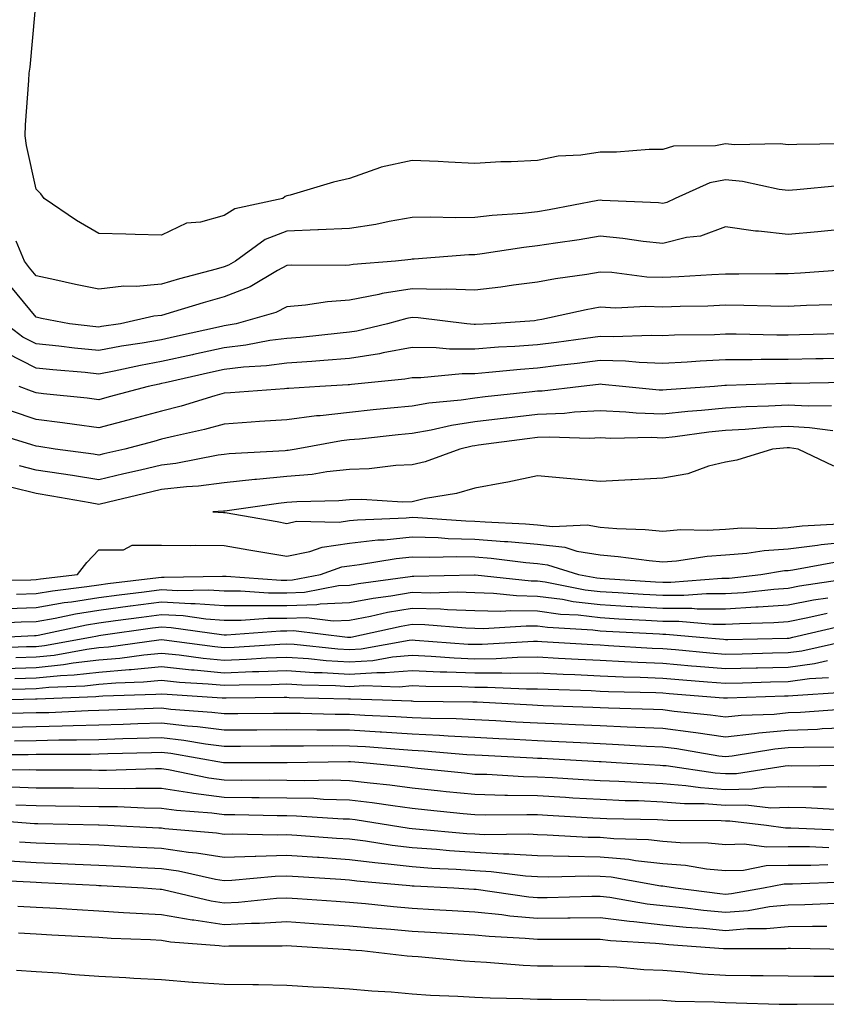
# Model space of a CAD drawing. Units: inches. Extents: x 971123 to 973763, y 7253018 to 7255658.
# Drawn here: x 972975 to 973104, y 7253833 to 7253990 of the extents above; entities that cross this region are included whole.
import ezdxf

# ---------------------------------------------------------------- set-up
doc = ezdxf.new("R2010")
doc.units = ezdxf.units.IN
doc.header["$MEASUREMENT"] = 0
doc.layers.add('Contour_97117253', color=7, linetype='Continuous', true_color=0x6d2694)

msp = doc.modelspace()

# ---------------------------------------------------------------- linework, layer by layer
at = {"layer": 'Contour_97117253'}
for points in [[(973106.78, 7253970.65, 3137), (973099.43, 7253970.54, 3137), (973098.05, 7253970.46, 3137), (973096.74, 7253970.61, 3137), (973089.48, 7253970.49, 3137), (973088.05, 7253970.62, 3137), (973086.45, 7253970.32, 3137), (973079.74, 7253970.23, 3137), (973078.05, 7253969.73, 3137), (973075.84, 7253969.71, 3137), (973070.65, 7253969.32, 3137), (973068.05, 7253969.31, 3137), (973064.95, 7253968.82, 3137), (973061.34, 7253968.63, 3137), (973058.05, 7253967.96, 3137), (973053.86, 7253967.73, 3137), (973052.21, 7253967.76, 3137), (973048.05, 7253967.49, 3137), (973043.84, 7253967.71, 3137), (973042.19, 7253967.78, 3137), (973038.05, 7253967.99, 3137), (973033.08, 7253966.89, 3137), (973032.97, 7253966.84, 3137), (973028.05, 7253965.1, 3137), (973025.47, 7253964.5, 3137), (973018.59, 7253962.46, 3137), (973018.05, 7253962.32, 3137), (973017.77, 7253962.2, 3137), (973017.42, 7253961.92, 3137), (973009.72, 7253960.25, 3137), (973008.05, 7253959.2, 3137), (973004.27, 7253958.14, 3137), (973002.02, 7253957.95, 3137), (972998.05, 7253956.03, 3137), (972993.83, 7253956.14, 3137), (972992.36, 7253956.23, 3137), (972988.05, 7253956.33, 3137), (972984.5, 7253958.37, 3137), (972979.32, 7253961.92, 3137), (972978.8, 7253962.67, 3137), (972978.05, 7253963.4, 3137), (972976.48, 7253970.35, 3137), (972976.29, 7253971.92, 3137), (972976.33, 7253973.64, 3137), (972976.88, 7253980.75, 3137), (972976.91, 7253981.92, 3137), (972977.1, 7253982.87, 3137), (972977.88, 7253991.75, 3137)], [(973106.05, 7253963.92, 3138), (973099.39, 7253963.26, 3138), (973098.05, 7253963.18, 3138), (973096.62, 7253963.35, 3138), (973090.76, 7253964.63, 3138), (973088.05, 7253964.89, 3138), (973085.56, 7253964.41, 3138), (973080, 7253961.92, 3138), (973078.69, 7253961.28, 3138), (973078.05, 7253961.12, 3138), (973077.33, 7253961.2, 3138), (973068.38, 7253961.59, 3138), (973068.05, 7253961.63, 3138), (973067.69, 7253961.56, 3138), (973059.89, 7253960.08, 3138), (973058.05, 7253959.79, 3138), (973055.66, 7253959.53, 3138), (973050.78, 7253959.19, 3138), (973048.05, 7253958.86, 3138), (973044.92, 7253958.8, 3138), (973041.04, 7253958.93, 3138), (973038.05, 7253958.86, 3138), (973034.35, 7253958.22, 3138), (973032.23, 7253957.74, 3138), (973028.05, 7253957.1, 3138), (973023.09, 7253956.88, 3138), (973023.01, 7253956.88, 3138), (973018.05, 7253956.68, 3138), (973014.59, 7253955.38, 3138), (973009.85, 7253951.92, 3138), (973008.72, 7253951.25, 3138), (973008.05, 7253950.99, 3138), (973006.76, 7253950.63, 3138), (973000.89, 7253949.08, 3138), (972998.05, 7253948.24, 3138), (972994, 7253947.87, 3138), (972992.05, 7253947.92, 3138), (972988.05, 7253947.44, 3138), (972984.33, 7253948.2, 3138), (972981.04, 7253948.93, 3138), (972978.05, 7253949.57, 3138), (972976.98, 7253950.85, 3138), (972976.2, 7253951.92, 3138), (972974.87, 7253955.1, 3138)], [(973108.05, 7253957.12, 3139), (973103.31, 7253956.66, 3139), (973102.74, 7253956.61, 3139), (973098.05, 7253956.16, 3139), (973093.29, 7253956.68, 3139), (973092.8, 7253956.67, 3139), (973088.05, 7253957.37, 3139), (973084.07, 7253955.9, 3139), (973081.8, 7253955.67, 3139), (973078.05, 7253954.73, 3139), (973074.91, 7253955.06, 3139), (973071.67, 7253955.54, 3139), (973068.05, 7253955.88, 3139), (973064.66, 7253955.31, 3139), (973060.93, 7253954.8, 3139), (973058.05, 7253954.34, 3139), (973055.86, 7253954.11, 3139), (973049.19, 7253953.06, 3139), (973048.05, 7253952.93, 3139), (973047.06, 7253952.91, 3139), (973038.34, 7253952.21, 3139), (973038.05, 7253952.2, 3139), (973037.81, 7253952.16, 3139), (973035.4, 7253951.92, 3139), (973028.6, 7253951.37, 3139), (973028.05, 7253951.27, 3139), (973027.34, 7253951.21, 3139), (973018.71, 7253951.26, 3139), (973018.05, 7253951.2, 3139), (973016.53, 7253950.4, 3139), (973012.18, 7253947.79, 3139), (973008.05, 7253946.23, 3139), (973004.69, 7253945.28, 3139), (972999.94, 7253943.81, 3139), (972998.05, 7253943.26, 3139), (972996.83, 7253943.14, 3139), (972991.5, 7253941.92, 3139), (972988.49, 7253941.48, 3139), (972988.05, 7253941.39, 3139), (972987.57, 7253941.44, 3139), (972983.34, 7253941.92, 3139), (972978.91, 7253942.78, 3139), (972978.05, 7253942.96, 3139), (972973.99, 7253947.86, 3139)], [(973106.58, 7253950.45, 3140), (973099.99, 7253949.98, 3140), (973098.05, 7253949.88, 3140), (973096.03, 7253949.9, 3140), (973090.16, 7253949.81, 3140), (973088.05, 7253949.83, 3140), (973085.86, 7253949.73, 3140), (973080.58, 7253949.39, 3140), (973078.05, 7253949.28, 3140), (973075.5, 7253949.37, 3140), (973069.88, 7253950.09, 3140), (973068.05, 7253950.17, 3140), (973065.93, 7253949.8, 3140), (973060.89, 7253949.08, 3140), (973058.05, 7253948.54, 3140), (973054.21, 7253948.08, 3140), (973052.21, 7253947.76, 3140), (973048.05, 7253947.3, 3140), (973043.58, 7253947.45, 3140), (973042.59, 7253947.38, 3140), (973038.05, 7253947.51, 3140), (973033.24, 7253946.73, 3140), (973032.72, 7253946.59, 3140), (973028.05, 7253945.69, 3140), (973024.53, 7253945.44, 3140), (973021, 7253944.87, 3140), (973018.05, 7253944.63, 3140), (973016.27, 7253943.7, 3140), (973009.96, 7253941.92, 3140), (973008.35, 7253941.62, 3140), (973008.05, 7253941.58, 3140), (973007.61, 7253941.48, 3140), (973000.14, 7253939.83, 3140), (972998.05, 7253939.36, 3140), (972994.94, 7253938.81, 3140), (972991.64, 7253938.33, 3140), (972988.05, 7253937.64, 3140), (972984.16, 7253938.03, 3140), (972981.65, 7253938.32, 3140), (972978.05, 7253938.69, 3140), (972975.9, 7253939.77, 3140), (972973.16, 7253941.92, 3140)], [(973105.01, 7253944.96, 3141), (973100.95, 7253944.82, 3141), (973098.05, 7253944.67, 3141), (973095.27, 7253944.7, 3141), (973090.97, 7253944.84, 3141), (973088.05, 7253944.87, 3141), (973085.22, 7253944.75, 3141), (973080.8, 7253944.67, 3141), (973078.05, 7253944.57, 3141), (973075.31, 7253944.66, 3141), (973070.56, 7253944.43, 3141), (973068.05, 7253944.54, 3141), (973065.82, 7253944.15, 3141), (973058.71, 7253942.58, 3141), (973058.05, 7253942.47, 3141), (973057.56, 7253942.41, 3141), (973050.66, 7253941.92, 3141), (973048.17, 7253941.8, 3141), (973048.05, 7253941.79, 3141), (973047.92, 7253941.79, 3141), (973046.75, 7253941.92, 3141), (973039, 7253942.87, 3141), (973038.05, 7253942.89, 3141), (973037.21, 7253942.76, 3141), (973034.11, 7253941.92, 3141), (973029.22, 7253940.75, 3141), (973028.05, 7253940.56, 3141), (973026.57, 7253940.44, 3141), (973020.22, 7253939.75, 3141), (973018.05, 7253939.59, 3141), (973015.35, 7253939.22, 3141), (973011.48, 7253938.49, 3141), (973008.05, 7253938.1, 3141), (973003.14, 7253937.01, 3141), (973003, 7253936.97, 3141), (972998.05, 7253935.87, 3141), (972994.7, 7253935.27, 3141), (972990.49, 7253934.36, 3141), (972988.05, 7253933.89, 3141), (972985.85, 7253934.12, 3141), (972980.7, 7253934.57, 3141), (972978.05, 7253934.84, 3141), (972973.34, 7253937.21, 3141)], [(973106.43, 7253940.3, 3142), (973099.84, 7253940.13, 3142), (973098.05, 7253940.09, 3142), (973096.22, 7253940.09, 3142), (973089.71, 7253940.26, 3142), (973088.05, 7253940.26, 3142), (973086.3, 7253940.17, 3142), (973079.89, 7253940.08, 3142), (973078.05, 7253939.99, 3142), (973076.18, 7253940.05, 3142), (973070.16, 7253939.81, 3142), (973068.05, 7253939.88, 3142), (973065.71, 7253939.58, 3142), (973061.05, 7253938.92, 3142), (973058.05, 7253938.55, 3142), (973054.42, 7253938.29, 3142), (973051.81, 7253938.16, 3142), (973048.05, 7253937.88, 3142), (973044.01, 7253937.88, 3142), (973041.87, 7253938.1, 3142), (973038.05, 7253938.11, 3142), (973033.39, 7253937.26, 3142), (973032.84, 7253937.13, 3142), (973028.05, 7253936.37, 3142), (973023.94, 7253936.03, 3142), (973022.05, 7253935.92, 3142), (973018.05, 7253935.61, 3142), (973014.79, 7253935.18, 3142), (973011.11, 7253934.98, 3142), (973008.05, 7253934.63, 3142), (973005.84, 7253934.13, 3142), (972998.63, 7253932.5, 3142), (972998.05, 7253932.37, 3142), (972997.67, 7253932.3, 3142), (972995.91, 7253931.92, 3142), (972989.72, 7253930.25, 3142), (972988.05, 7253929.8, 3142), (972986.17, 7253930.05, 3142), (972979.22, 7253930.75, 3142), (972978.05, 7253930.89, 3142), (972977.28, 7253931.15, 3142), (972975.36, 7253931.92, 3142)], [(973108.05, 7253936.44, 3143), (973103.63, 7253936.34, 3143), (973102.45, 7253936.32, 3143), (973098.05, 7253936.24, 3143), (973093.74, 7253936.23, 3143), (973092.31, 7253936.18, 3143), (973088.05, 7253936.16, 3143), (973084.01, 7253935.96, 3143), (973081.92, 7253935.79, 3143), (973078.05, 7253935.59, 3143), (973074.24, 7253935.73, 3143), (973072.08, 7253935.95, 3143), (973068.05, 7253936.07, 3143), (973064.37, 7253935.6, 3143), (973061.4, 7253935.27, 3143), (973058.05, 7253934.85, 3143), (973055.33, 7253934.64, 3143), (973050.25, 7253934.12, 3143), (973048.05, 7253933.95, 3143), (973046.02, 7253933.95, 3143), (973039.42, 7253933.29, 3143), (973038.05, 7253933.3, 3143), (973036.89, 7253933.08, 3143), (973028.36, 7253932.23, 3143), (973028.05, 7253932.18, 3143), (973027.81, 7253932.16, 3143), (973023.33, 7253931.92, 3143), (973018.36, 7253931.61, 3143), (973018.05, 7253931.57, 3143), (973017.68, 7253931.55, 3143), (973009.08, 7253930.89, 3143), (973008.05, 7253930.83, 3143), (973006.54, 7253930.41, 3143), (973001.19, 7253928.78, 3143), (972998.05, 7253927.98, 3143), (972993.26, 7253926.71, 3143), (972992.68, 7253926.55, 3143), (972988.05, 7253925.31, 3143), (972984.15, 7253925.82, 3143), (972982.24, 7253926.11, 3143), (972978.05, 7253926.63, 3143), (972974.1, 7253927.97, 3143)], [(973107.43, 7253932.54, 3144), (973098.51, 7253932.38, 3144), (973098.05, 7253932.37, 3144), (973097.6, 7253932.37, 3144), (973088.2, 7253932.07, 3144), (973088.05, 7253932.07, 3144), (973087.91, 7253932.06, 3144), (973086.27, 7253931.92, 3144), (973078.62, 7253931.35, 3144), (973078.05, 7253931.3, 3144), (973077.44, 7253931.31, 3144), (973071.6, 7253931.92, 3144), (973068.38, 7253932.25, 3144), (973068.05, 7253932.26, 3144), (973067.75, 7253932.22, 3144), (973065.02, 7253931.92, 3144), (973058.79, 7253931.18, 3144), (973058.05, 7253931.15, 3144), (973057.17, 7253931.04, 3144), (973049.69, 7253930.28, 3144), (973048.05, 7253930.07, 3144), (973045.87, 7253929.74, 3144), (973040.72, 7253929.25, 3144), (973038.05, 7253928.79, 3144), (973034.56, 7253928.43, 3144), (973031.8, 7253928.17, 3144), (973028.05, 7253927.78, 3144), (973023.38, 7253927.25, 3144), (973022.76, 7253927.21, 3144), (973018.05, 7253926.61, 3144), (973013.67, 7253926.3, 3144), (973012.34, 7253926.21, 3144), (973008.05, 7253925.91, 3144), (973004.92, 7253925.05, 3144), (973000.13, 7253924, 3144), (972998.05, 7253923.48, 3144), (972996.82, 7253923.15, 3144), (972992.19, 7253921.92, 3144), (972988.83, 7253921.14, 3144), (972988.05, 7253920.96, 3144), (972987.22, 7253921.09, 3144), (972981.07, 7253921.92, 3144), (972978.45, 7253922.32, 3144), (972978.05, 7253922.37, 3144), (972977.37, 7253922.6, 3144), (972970.77, 7253924.64, 3144)], [(973104.93, 7253928.8, 3145), (973101.22, 7253928.75, 3145), (973098.05, 7253928.92, 3145), (973094.88, 7253928.75, 3145), (973091.32, 7253928.65, 3145), (973088.05, 7253928.46, 3145), (973084.2, 7253928.07, 3145), (973082.05, 7253927.92, 3145), (973078.05, 7253927.48, 3145), (973073.78, 7253927.65, 3145), (973072.15, 7253927.82, 3145), (973068.05, 7253928, 3145), (973063.94, 7253927.81, 3145), (973062.35, 7253927.62, 3145), (973058.05, 7253927.45, 3145), (973053.1, 7253926.87, 3145), (973052.98, 7253926.85, 3145), (973048.05, 7253926.26, 3145), (973044.29, 7253925.68, 3145), (973041.07, 7253924.94, 3145), (973038.05, 7253924.41, 3145), (973035.79, 7253924.18, 3145), (973029.66, 7253923.53, 3145), (973028.05, 7253923.38, 3145), (973026.75, 7253923.22, 3145), (973019.51, 7253921.92, 3145), (973018.26, 7253921.71, 3145), (973018.05, 7253921.69, 3145), (973017.79, 7253921.66, 3145), (973008.82, 7253921.15, 3145), (973008.05, 7253921.07, 3145), (973007.07, 7253920.94, 3145), (973000.34, 7253919.63, 3145), (972998.05, 7253919.36, 3145), (972994.71, 7253918.58, 3145), (972992.01, 7253917.96, 3145), (972988.05, 7253917.03, 3145), (972983.83, 7253917.7, 3145), (972982.02, 7253917.95, 3145), (972978.05, 7253918.56, 3145), (972975.37, 7253919.24, 3145)], [(973105.14, 7253924.83, 3146), (973101.46, 7253925.33, 3146), (973098.05, 7253925.52, 3146), (973094.63, 7253925.34, 3146), (973091.18, 7253925.05, 3146), (973088.05, 7253924.88, 3146), (973085.36, 7253924.61, 3146), (973080.01, 7253923.88, 3146), (973078.05, 7253923.67, 3146), (973076.22, 7253923.75, 3146), (973069.75, 7253923.62, 3146), (973068.05, 7253923.7, 3146), (973066.35, 7253923.62, 3146), (973059.96, 7253923.83, 3146), (973058.05, 7253923.76, 3146), (973056.41, 7253923.56, 3146), (973048.65, 7253922.52, 3146), (973048.05, 7253922.44, 3146), (973047.6, 7253922.37, 3146), (973045.65, 7253921.92, 3146), (973040.09, 7253919.88, 3146), (973038.05, 7253919.39, 3146), (973035.42, 7253919.29, 3146), (973031.2, 7253918.77, 3146), (973028.05, 7253918.67, 3146), (973024.43, 7253918.3, 3146), (973022.08, 7253917.89, 3146), (973018.05, 7253917.54, 3146), (973013.2, 7253917.07, 3146), (973012.91, 7253917.06, 3146), (973008.05, 7253916.55, 3146), (973003.97, 7253916, 3146), (973002.03, 7253915.9, 3146), (972998.05, 7253915.45, 3146), (972995.19, 7253914.78, 3146), (972989.57, 7253913.44, 3146), (972988.05, 7253913.09, 3146), (972986.65, 7253913.32, 3146), (972980.55, 7253914.42, 3146), (972978.05, 7253914.81, 3146), (972974.17, 7253915.8, 3146)], [(973105.33, 7253919.2, 3147), (973099.64, 7253921.92, 3147), (973098.25, 7253922.12, 3147), (973098.05, 7253922.13, 3147), (973097.85, 7253922.12, 3147), (973095.53, 7253921.92, 3147), (973089.83, 7253920.14, 3147), (973088.05, 7253919.84, 3147), (973085.3, 7253919.17, 3147), (973082.01, 7253917.96, 3147), (973078.05, 7253917.27, 3147), (973073.16, 7253917.03, 3147), (973072.95, 7253917.02, 3147), (973068.05, 7253916.77, 3147), (973063.33, 7253917.2, 3147), (973062.72, 7253917.25, 3147), (973058.05, 7253917.66, 3147), (973053.33, 7253916.64, 3147), (973052.69, 7253916.56, 3147), (973048.05, 7253915.69, 3147), (973045.13, 7253914.84, 3147), (973040.17, 7253914.04, 3147), (973038.05, 7253913.53, 3147), (973036.5, 7253913.47, 3147), (973030.01, 7253913.88, 3147), (973028.05, 7253913.82, 3147), (973026.33, 7253913.64, 3147), (973019.65, 7253913.52, 3147), (973018.05, 7253913.38, 3147), (973016.72, 7253913.25, 3147), (973008.16, 7253912.03, 3147), (973008.05, 7253912.02, 3147), (973007.96, 7253912.01, 3147), (973006.26, 7253911.92, 3147), (973007.94, 7253911.81, 3147), (973008.05, 7253911.8, 3147), (973008.19, 7253911.78, 3147), (973016.48, 7253910.35, 3147), (973018.05, 7253910.07, 3147), (973019.57, 7253910.4, 3147), (973026.41, 7253910.28, 3147), (973028.05, 7253910.51, 3147), (973029.32, 7253910.65, 3147), (973037.08, 7253910.95, 3147), (973038.05, 7253911.05, 3147), (973038.94, 7253911.03, 3147), (973046.59, 7253910.46, 3147), (973048.05, 7253910.43, 3147), (973049.67, 7253910.3, 3147), (973056.13, 7253910, 3147), (973058.05, 7253909.82, 3147), (973060.41, 7253909.56, 3147), (973065.94, 7253909.81, 3147), (973068.05, 7253909.47, 3147), (973070.72, 7253909.25, 3147), (973075.24, 7253909.11, 3147), (973078.05, 7253908.85, 3147), (973080.9, 7253909.07, 3147), (973085.11, 7253908.98, 3147), (973088.05, 7253909.17, 3147), (973090.61, 7253909.36, 3147), (973095.39, 7253909.26, 3147), (973098.05, 7253909.43, 3147), (973100.27, 7253909.7, 3147), (973106.12, 7253909.99, 3147)], [(972969.01, 7253900.96, 3146), (972977.21, 7253901.08, 3146), (972978.05, 7253901.1, 3146), (972978.74, 7253901.23, 3146), (972984.62, 7253901.92, 3146), (972986.15, 7253903.82, 3146), (972988.05, 7253905.84, 3146), (972991.96, 7253905.83, 3146), (972993.37, 7253906.6, 3146), (972998.05, 7253906.6, 3146), (973002.67, 7253906.54, 3146), (973003.39, 7253906.58, 3146), (973008.05, 7253906.53, 3146), (973011.99, 7253905.86, 3146), (973014.54, 7253905.43, 3146), (973018.05, 7253904.83, 3146), (973021.72, 7253905.59, 3146), (973023.68, 7253906.29, 3146), (973028.05, 7253906.91, 3146), (973032.55, 7253907.42, 3146), (973033.59, 7253907.46, 3146), (973038.05, 7253907.9, 3146), (973042.18, 7253907.79, 3146), (973043.8, 7253907.67, 3146), (973048.05, 7253907.57, 3146), (973052.79, 7253907.18, 3146), (973053.29, 7253907.16, 3146), (973058.05, 7253906.74, 3146), (973062.38, 7253906.25, 3146), (973064.33, 7253905.64, 3146), (973068.05, 7253905.03, 3146), (973070.93, 7253904.8, 3146), (973075.85, 7253904.12, 3146), (973078.05, 7253903.92, 3146), (973080.21, 7253904.08, 3146), (973085.12, 7253904.85, 3146), (973088.05, 7253905.04, 3146), (973091.43, 7253905.3, 3146), (973094.22, 7253905.75, 3146), (973098.05, 7253906, 3146), (973102.71, 7253906.58, 3146), (973103.28, 7253906.69, 3146), (973108.05, 7253907.2, 3146)], [(972974.91, 7253898.78, 3145), (972978.05, 7253898.87, 3145), (972980.64, 7253899.33, 3145), (972986.11, 7253899.98, 3145), (972988.05, 7253900.28, 3145), (972989.5, 7253900.47, 3145), (972997.58, 7253901.45, 3145), (972998.05, 7253901.51, 3145), (972998.49, 7253901.48, 3145), (973007.78, 7253901.65, 3145), (973008.05, 7253901.63, 3145), (973008.34, 7253901.63, 3145), (973017.15, 7253901.02, 3145), (973018.05, 7253901.02, 3145), (973018.93, 7253901.04, 3145), (973023.4, 7253901.92, 3145), (973026.83, 7253903.14, 3145), (973028.05, 7253903.32, 3145), (973029.62, 7253903.49, 3145), (973035.48, 7253904.49, 3145), (973038.05, 7253904.73, 3145), (973040.79, 7253904.66, 3145), (973045.18, 7253904.79, 3145), (973048.05, 7253904.72, 3145), (973050.64, 7253904.51, 3145), (973056.15, 7253903.82, 3145), (973058.05, 7253903.66, 3145), (973059.61, 7253903.48, 3145), (973064.58, 7253901.92, 3145), (973067.49, 7253901.36, 3145), (973068.05, 7253901.3, 3145), (973068.71, 7253901.26, 3145), (973076.89, 7253900.76, 3145), (973078.05, 7253900.69, 3145), (973079.29, 7253900.68, 3145), (973087.45, 7253901.32, 3145), (973088.05, 7253901.31, 3145), (973088.62, 7253901.35, 3145), (973093.69, 7253901.92, 3145), (973097.43, 7253902.54, 3145), (973098.05, 7253902.57, 3145), (973098.79, 7253902.66, 3145), (973105.99, 7253903.98, 3145)], [(972973.47, 7253896.5, 3144), (972978.05, 7253896.65, 3144), (972982.54, 7253897.43, 3144), (972983.69, 7253897.56, 3144), (972988.05, 7253898.26, 3144), (972991.28, 7253898.69, 3144), (972995.3, 7253899.17, 3144), (972998.05, 7253899.52, 3144), (973000.6, 7253899.37, 3144), (973005.59, 7253899.46, 3144), (973008.05, 7253899.29, 3144), (973010.67, 7253899.3, 3144), (973015.12, 7253898.99, 3144), (973018.05, 7253899, 3144), (973020.88, 7253899.09, 3144), (973026.26, 7253900.13, 3144), (973028.05, 7253900.22, 3144), (973029.49, 7253900.48, 3144), (973037.72, 7253901.59, 3144), (973038.05, 7253901.65, 3144), (973038.33, 7253901.64, 3144), (973048, 7253901.87, 3144), (973048.1, 7253901.87, 3144), (973057.02, 7253900.89, 3144), (973058.05, 7253900.88, 3144), (973059.25, 7253900.72, 3144), (973065.62, 7253899.49, 3144), (973068.05, 7253899.21, 3144), (973070.93, 7253899.04, 3144), (973074.92, 7253898.8, 3144), (973078.05, 7253898.62, 3144), (973081.37, 7253898.6, 3144), (973085.01, 7253898.88, 3144), (973088.05, 7253898.87, 3144), (973090.91, 7253899.06, 3144), (973095.72, 7253899.59, 3144), (973098.05, 7253899.75, 3144), (973099.86, 7253900.11, 3144), (973107.34, 7253901.21, 3144)], [(972970.21, 7253894.08, 3143), (972975.63, 7253894.34, 3143), (972978.05, 7253894.41, 3143), (972981.08, 7253894.95, 3143), (972984.33, 7253895.64, 3143), (972988.05, 7253896.24, 3143), (972993.02, 7253896.89, 3143), (972993.08, 7253896.89, 3143), (972998.05, 7253897.54, 3143), (973002.7, 7253897.27, 3143), (973003.41, 7253897.28, 3143), (973008.05, 7253896.97, 3143), (973012.99, 7253896.98, 3143), (973013.1, 7253896.97, 3143), (973018.05, 7253896.97, 3143), (973022.84, 7253897.13, 3143), (973023.35, 7253897.22, 3143), (973028.05, 7253897.44, 3143), (973031.83, 7253898.14, 3143), (973034.64, 7253898.51, 3143), (973038.05, 7253899.1, 3143), (973040.96, 7253899.01, 3143), (973045.25, 7253899.12, 3143), (973048.05, 7253899.02, 3143), (973051.02, 7253898.95, 3143), (973054.68, 7253898.55, 3143), (973058.05, 7253898.48, 3143), (973062.01, 7253897.96, 3143), (973063.75, 7253897.62, 3143), (973068.05, 7253897.12, 3143), (973072.96, 7253896.83, 3143), (973073.15, 7253896.82, 3143), (973078.05, 7253896.55, 3143), (973082.65, 7253896.52, 3143), (973083.53, 7253896.44, 3143), (973088.05, 7253896.42, 3143), (973092.86, 7253896.73, 3143), (973093.23, 7253896.74, 3143), (973098.05, 7253897.09, 3143), (973102.09, 7253897.88, 3143), (973104.34, 7253898.21, 3143)], [(972972.53, 7253891.92, 3142), (972977.8, 7253892.17, 3142), (972978.05, 7253892.18, 3142), (972978.37, 7253892.24, 3142), (972986.07, 7253893.9, 3142), (972988.05, 7253894.21, 3142), (972990.69, 7253894.56, 3142), (972994.84, 7253895.13, 3142), (972998.05, 7253895.54, 3142), (973001.48, 7253895.35, 3142), (973005.14, 7253894.83, 3142), (973008.05, 7253894.63, 3142), (973010.77, 7253894.64, 3142), (973015.02, 7253894.95, 3142), (973018.05, 7253894.95, 3142), (973021.18, 7253895.05, 3142), (973025.43, 7253894.54, 3142), (973028.05, 7253894.65, 3142), (973031.41, 7253895.28, 3142), (973034.09, 7253895.88, 3142), (973038.05, 7253896.54, 3142), (973042.54, 7253896.41, 3142), (973043.66, 7253896.31, 3142), (973048.05, 7253896.18, 3142), (973052.2, 7253896.07, 3142), (973053.79, 7253896.18, 3142), (973058.05, 7253896.09, 3142), (973061.73, 7253895.6, 3142), (973064.52, 7253895.45, 3142), (973068.05, 7253895.04, 3142), (973070.99, 7253894.86, 3142), (973075.34, 7253894.63, 3142), (973078.05, 7253894.48, 3142), (973080.59, 7253894.46, 3142), (973085.99, 7253893.98, 3142), (973088.05, 7253893.97, 3142), (973090.25, 7253894.12, 3142), (973095.73, 7253894.24, 3142), (973098.05, 7253894.41, 3142), (973101.16, 7253895.03, 3142), (973104.23, 7253895.74, 3142)], [(972969.82, 7253890.15, 3141), (972976.53, 7253890.4, 3141), (972978.05, 7253890.45, 3141), (972979.39, 7253890.58, 3141), (972986.73, 7253891.92, 3141), (972987.82, 7253892.15, 3141), (972988.05, 7253892.19, 3141), (972988.36, 7253892.23, 3141), (972996.59, 7253893.38, 3141), (972998.05, 7253893.56, 3141), (972999.6, 7253893.47, 3141), (973007.63, 7253892.34, 3141), (973008.05, 7253892.31, 3141), (973008.44, 7253892.31, 3141), (973017.04, 7253892.93, 3141), (973018.05, 7253892.93, 3141), (973019.09, 7253892.96, 3141), (973027.7, 7253891.92, 3141), (973028.02, 7253891.89, 3141), (973028.05, 7253891.88, 3141), (973028.08, 7253891.89, 3141), (973028.26, 7253891.92, 3141), (973036.28, 7253893.69, 3141), (973038.05, 7253893.99, 3141), (973040.06, 7253893.93, 3141), (973046.59, 7253893.38, 3141), (973048.05, 7253893.33, 3141), (973049.43, 7253893.3, 3141), (973056.23, 7253893.74, 3141), (973058.05, 7253893.7, 3141), (973059.62, 7253893.49, 3141), (973066.89, 7253893.08, 3141), (973068.05, 7253892.95, 3141), (973069.02, 7253892.89, 3141), (973077.53, 7253892.44, 3141), (973078.05, 7253892.41, 3141), (973078.53, 7253892.4, 3141), (973083.96, 7253891.92, 3141), (973087.7, 7253891.57, 3141), (973088.05, 7253891.54, 3141), (973088.42, 7253891.55, 3141), (973097.89, 7253891.76, 3141), (973098.05, 7253891.76, 3141), (973098.19, 7253891.78, 3141), (973098.79, 7253891.92, 3141), (973106.31, 7253893.66, 3141)], [(972974.8, 7253888.67, 3140), (972978.05, 7253888.77, 3140), (972980.91, 7253889.06, 3140), (972986.15, 7253890.02, 3140), (972988.05, 7253890.24, 3140), (972989.6, 7253890.37, 3140), (972997.64, 7253891.51, 3140), (972998.05, 7253891.54, 3140), (972998.47, 7253891.5, 3140), (973006.53, 7253890.4, 3140), (973008.05, 7253890.25, 3140), (973009.66, 7253890.31, 3140), (973016.94, 7253890.81, 3140), (973018.05, 7253890.86, 3140), (973019.19, 7253890.78, 3140), (973026.17, 7253890.04, 3140), (973028.05, 7253889.92, 3140), (973029.92, 7253890.05, 3140), (973037.55, 7253891.42, 3140), (973038.05, 7253891.47, 3140), (973038.53, 7253891.44, 3140), (973046.95, 7253890.82, 3140), (973048.05, 7253890.77, 3140), (973049.19, 7253890.78, 3140), (973057.4, 7253891.27, 3140), (973058.05, 7253891.28, 3140), (973058.73, 7253891.24, 3140), (973066.86, 7253890.73, 3140), (973068.05, 7253890.67, 3140), (973069.36, 7253890.61, 3140), (973076.31, 7253890.18, 3140), (973078.05, 7253890.11, 3140), (973080.03, 7253889.94, 3140), (973085.56, 7253889.43, 3140), (973088.05, 7253889.21, 3140), (973090.69, 7253889.28, 3140), (973095.52, 7253889.39, 3140), (973098.05, 7253889.46, 3140), (973100.22, 7253889.75, 3140), (973107.53, 7253891.4, 3140)], [(972973.07, 7253886.94, 3139), (972978.05, 7253887.09, 3139), (972982.43, 7253887.54, 3139), (972983.94, 7253887.81, 3139), (972988.05, 7253888.3, 3139), (972991.4, 7253888.57, 3139), (972995.25, 7253889.12, 3139), (972998.05, 7253889.38, 3139), (973000.88, 7253889.09, 3139), (973004.69, 7253888.56, 3139), (973008.05, 7253888.25, 3139), (973011.59, 7253888.38, 3139), (973014.72, 7253888.59, 3139), (973018.05, 7253888.73, 3139), (973021.48, 7253888.49, 3139), (973024.32, 7253888.19, 3139), (973028.05, 7253887.96, 3139), (973031.76, 7253888.21, 3139), (973034.91, 7253888.78, 3139), (973038.05, 7253889.04, 3139), (973041.07, 7253888.9, 3139), (973044.76, 7253888.63, 3139), (973048.05, 7253888.48, 3139), (973051.46, 7253888.51, 3139), (973054.85, 7253888.72, 3139), (973058.05, 7253888.75, 3139), (973061.39, 7253888.58, 3139), (973064.51, 7253888.38, 3139), (973068.05, 7253888.22, 3139), (973071.92, 7253888.05, 3139), (973074.05, 7253887.92, 3139), (973078.05, 7253887.75, 3139), (973082.61, 7253887.36, 3139), (973083.41, 7253887.28, 3139), (973088.05, 7253886.89, 3139), (973092.95, 7253887.02, 3139), (973093.15, 7253887.02, 3139), (973098.05, 7253887.15, 3139), (973102.26, 7253887.71, 3139), (973104.31, 7253888.18, 3139)], [(972974.66, 7253885.31, 3138), (972978.05, 7253885.41, 3138), (972981.94, 7253885.81, 3138), (972984.09, 7253885.88, 3138), (972988.05, 7253886.35, 3138), (972992.88, 7253886.75, 3138), (972993.21, 7253886.76, 3138), (972998.05, 7253887.21, 3138), (973002.85, 7253886.72, 3138), (973003.27, 7253886.7, 3138), (973008.05, 7253886.24, 3138), (973012.54, 7253886.41, 3138), (973013.56, 7253886.41, 3138), (973018.05, 7253886.6, 3138), (973022.43, 7253886.3, 3138), (973023.7, 7253886.27, 3138), (973028.05, 7253886, 3138), (973032.42, 7253886.3, 3138), (973033.72, 7253886.25, 3138), (973038.05, 7253886.61, 3138), (973042.53, 7253886.4, 3138), (973043.58, 7253886.39, 3138), (973048.05, 7253886.21, 3138), (973052.37, 7253886.24, 3138), (973053.79, 7253886.18, 3138), (973058.05, 7253886.21, 3138), (973062.14, 7253886.01, 3138), (973064.02, 7253885.95, 3138), (973068.05, 7253885.77, 3138), (973071.73, 7253885.6, 3138), (973074.43, 7253885.54, 3138), (973078.05, 7253885.39, 3138), (973081.24, 7253885.11, 3138), (973085.17, 7253884.8, 3138), (973088.05, 7253884.56, 3138), (973090.76, 7253884.63, 3138), (973095.2, 7253884.77, 3138), (973098.05, 7253884.84, 3138), (973101.43, 7253885.3, 3138), (973104.49, 7253885.48, 3138)], [(972969.66, 7253883.53, 3137), (972976.29, 7253883.68, 3137), (972978.05, 7253883.73, 3137), (972980.06, 7253883.93, 3137), (972985.82, 7253884.15, 3137), (972988.05, 7253884.41, 3137), (972990.77, 7253884.64, 3137), (972995.18, 7253884.79, 3137), (972998.05, 7253885.05, 3137), (973000.89, 7253884.76, 3137), (973005.49, 7253884.48, 3137), (973008.05, 7253884.23, 3137), (973010.45, 7253884.32, 3137), (973015.6, 7253884.37, 3137), (973018.05, 7253884.47, 3137), (973020.44, 7253884.31, 3137), (973025.79, 7253884.18, 3137), (973028.05, 7253884.04, 3137), (973030.32, 7253884.19, 3137), (973035.97, 7253884, 3137), (973038.05, 7253884.18, 3137), (973040.21, 7253884.08, 3137), (973045.95, 7253884.02, 3137), (973048.05, 7253883.93, 3137), (973050.07, 7253883.94, 3137), (973056.3, 7253883.67, 3137), (973058.05, 7253883.68, 3137), (973059.73, 7253883.6, 3137), (973066.59, 7253883.38, 3137), (973068.05, 7253883.31, 3137), (973069.38, 7253883.25, 3137), (973076.9, 7253883.07, 3137), (973078.05, 7253883.02, 3137), (973079.07, 7253882.94, 3137), (973087.71, 7253882.26, 3137), (973088.05, 7253882.23, 3137), (973088.37, 7253882.24, 3137), (973097.44, 7253882.53, 3137), (973098.05, 7253882.54, 3137), (973098.76, 7253882.63, 3137), (973106.83, 7253883.14, 3137)], [(972972.2, 7253881.92, 3136), (972977.92, 7253882.05, 3136), (972978.05, 7253882.05, 3136), (972978.2, 7253882.07, 3136), (972987.55, 7253882.42, 3136), (972988.05, 7253882.48, 3136), (972988.66, 7253882.53, 3136), (972997.16, 7253882.81, 3136), (972998.05, 7253882.89, 3136), (972998.93, 7253882.8, 3136), (973007.71, 7253882.26, 3136), (973008.05, 7253882.22, 3136), (973008.37, 7253882.24, 3136), (973017.64, 7253882.33, 3136), (973018.05, 7253882.34, 3136), (973018.44, 7253882.31, 3136), (973027.88, 7253882.09, 3136), (973028.05, 7253882.08, 3136), (973028.22, 7253882.09, 3136), (973033.32, 7253881.92, 3136), (973037.87, 7253881.74, 3136), (973038.05, 7253881.73, 3136), (973038.25, 7253881.72, 3136), (973047.74, 7253881.61, 3136), (973048.05, 7253881.59, 3136), (973048.4, 7253881.57, 3136), (973057.23, 7253881.1, 3136), (973058.05, 7253881.06, 3136), (973058.95, 7253881.02, 3136), (973066.87, 7253880.74, 3136), (973068.05, 7253880.68, 3136), (973069.35, 7253880.62, 3136), (973076.55, 7253880.42, 3136), (973078.05, 7253880.35, 3136), (973079.87, 7253880.1, 3136), (973085.65, 7253879.52, 3136), (973088.05, 7253879.18, 3136), (973090.52, 7253879.45, 3136), (973095.78, 7253879.65, 3136), (973098.05, 7253879.88, 3136), (973100.02, 7253879.95, 3136), (973106.56, 7253880.43, 3136)], [(972970.3, 7253879.67, 3135), (972975.97, 7253879.84, 3135), (972978.05, 7253879.88, 3135), (972980.05, 7253879.92, 3135), (972986.35, 7253880.22, 3135), (972988.05, 7253880.26, 3135), (972989.66, 7253880.31, 3135), (972996.71, 7253880.58, 3135), (972998.05, 7253880.62, 3135), (972999.52, 7253880.45, 3135), (973006.1, 7253879.97, 3135), (973008.05, 7253879.71, 3135), (973010.24, 7253879.73, 3135), (973015.93, 7253879.8, 3135), (973018.05, 7253879.81, 3135), (973020.17, 7253879.8, 3135), (973025.76, 7253879.63, 3135), (973028.05, 7253879.62, 3135), (973030.5, 7253879.47, 3135), (973035.41, 7253879.28, 3135), (973038.05, 7253879.12, 3135), (973040.99, 7253878.98, 3135), (973045.05, 7253878.92, 3135), (973048.05, 7253878.77, 3135), (973051.37, 7253878.6, 3135), (973054.56, 7253878.43, 3135), (973058.05, 7253878.25, 3135), (973061.9, 7253878.07, 3135), (973064.12, 7253877.99, 3135), (973068.05, 7253877.81, 3135), (973072.35, 7253877.62, 3135), (973073.71, 7253877.58, 3135), (973078.05, 7253877.38, 3135), (973082.87, 7253876.74, 3135), (973083.29, 7253876.68, 3135), (973088.05, 7253876.01, 3135), (973092.65, 7253876.52, 3135), (973093.34, 7253876.63, 3135), (973098.05, 7253877.09, 3135), (973102.71, 7253877.26, 3135), (973103.45, 7253877.32, 3135), (973108.05, 7253877.51, 3135)], [(972973.71, 7253877.58, 3134), (972978.05, 7253877.65, 3134), (972982.22, 7253877.75, 3134), (972983.96, 7253877.83, 3134), (972988.05, 7253877.93, 3134), (972991.92, 7253878.05, 3134), (972994.28, 7253878.15, 3134), (972998.05, 7253878.27, 3134), (973002.19, 7253877.78, 3134), (973003.79, 7253877.66, 3134), (973008.05, 7253877.11, 3134), (973012.83, 7253877.14, 3134), (973013.28, 7253877.15, 3134), (973018.05, 7253877.19, 3134), (973022.82, 7253877.15, 3134), (973023.26, 7253877.13, 3134), (973028.05, 7253877.11, 3134), (973032.95, 7253876.82, 3134), (973033.17, 7253876.8, 3134), (973038.05, 7253876.51, 3134), (973042.42, 7253876.3, 3134), (973043.8, 7253876.17, 3134), (973048.05, 7253875.95, 3134), (973051.88, 7253875.75, 3134), (973054.34, 7253875.63, 3134), (973058.05, 7253875.45, 3134), (973061.42, 7253875.29, 3134), (973064.88, 7253875.09, 3134), (973068.05, 7253874.94, 3134), (973070.94, 7253874.81, 3134), (973075.43, 7253874.54, 3134), (973078.05, 7253874.41, 3134), (973080.26, 7253874.13, 3134), (973086.97, 7253873, 3134), (973088.05, 7253872.85, 3134), (973089.09, 7253872.96, 3134), (973095.89, 7253874.08, 3134), (973098.05, 7253874.29, 3134), (973100.51, 7253874.38, 3134), (973105.55, 7253874.42, 3134)], [(972974.59, 7253875.38, 3133), (972978.05, 7253875.44, 3133), (972981.64, 7253875.51, 3133), (972984.46, 7253875.51, 3133), (972988.05, 7253875.6, 3133), (972991.86, 7253875.73, 3133), (972994.17, 7253875.8, 3133), (972998.05, 7253875.92, 3133), (973001.62, 7253875.49, 3133), (973005.08, 7253874.89, 3133), (973008.05, 7253874.51, 3133), (973010.66, 7253874.53, 3133), (973015.42, 7253874.55, 3133), (973018.05, 7253874.57, 3133), (973020.68, 7253874.55, 3133), (973025.35, 7253874.62, 3133), (973028.05, 7253874.6, 3133), (973030.58, 7253874.45, 3133), (973035.95, 7253874.02, 3133), (973038.05, 7253873.89, 3133), (973039.93, 7253873.8, 3133), (973046.77, 7253873.2, 3133), (973048.05, 7253873.13, 3133), (973049.2, 7253873.07, 3133), (973057.3, 7253872.67, 3133), (973058.05, 7253872.63, 3133), (973058.73, 7253872.6, 3133), (973067.89, 7253872.08, 3133), (973068.05, 7253872.08, 3133), (973068.2, 7253872.07, 3133), (973070.57, 7253871.92, 3133), (973077.61, 7253871.48, 3133), (973078.05, 7253871.46, 3133), (973078.55, 7253871.42, 3133), (973086.39, 7253870.26, 3133), (973088.05, 7253870.14, 3133), (973089.8, 7253870.17, 3133), (973097.53, 7253871.4, 3133), (973098.05, 7253871.42, 3133), (973098.57, 7253871.4, 3133), (973107.62, 7253871.49, 3133)], [(972969.3, 7253873.17, 3132), (972976.77, 7253873.2, 3132), (972978.05, 7253873.22, 3132), (972979.38, 7253873.25, 3132), (972986.72, 7253873.25, 3132), (972988.05, 7253873.28, 3132), (972989.46, 7253873.33, 3132), (972996.45, 7253873.52, 3132), (972998.05, 7253873.57, 3132), (972999.52, 7253873.39, 3132), (973007.93, 7253871.92, 3132), (973008.03, 7253871.9, 3132), (973008.05, 7253871.9, 3132), (973008.07, 7253871.9, 3132), (973013.28, 7253871.92, 3132), (973018.03, 7253871.94, 3132), (973018.07, 7253871.94, 3132), (973027.88, 7253872.09, 3132), (973028.05, 7253872.09, 3132), (973028.21, 7253872.08, 3132), (973030.21, 7253871.92, 3132), (973037.35, 7253871.22, 3132), (973038.05, 7253871.12, 3132), (973038.94, 7253871.03, 3132), (973046.38, 7253870.25, 3132), (973048.05, 7253870.07, 3132), (973049.94, 7253870.03, 3132), (973055.83, 7253869.7, 3132), (973058.05, 7253869.65, 3132), (973060.45, 7253869.52, 3132), (973065.35, 7253869.22, 3132), (973068.05, 7253869.07, 3132), (973071.04, 7253868.93, 3132), (973074.83, 7253868.7, 3132), (973078.05, 7253868.56, 3132), (973081.71, 7253868.26, 3132), (973084.05, 7253867.92, 3132), (973088.05, 7253867.62, 3132), (973092.27, 7253867.7, 3132), (973094.13, 7253868, 3132), (973098.05, 7253868.09, 3132), (973101.96, 7253868.01, 3132), (973104.17, 7253868.04, 3132)], [(972969.22, 7253870.75, 3131), (972976.91, 7253870.78, 3131), (972978.05, 7253870.74, 3131), (972979.25, 7253870.72, 3131), (972986.85, 7253870.72, 3131), (972988.05, 7253870.71, 3131), (972989.27, 7253870.7, 3131), (972997.11, 7253870.98, 3131), (972998.05, 7253870.98, 3131), (972999.16, 7253870.81, 3131), (973005.59, 7253869.46, 3131), (973008.05, 7253869.14, 3131), (973010.85, 7253869.12, 3131), (973015.27, 7253869.14, 3131), (973018.05, 7253869.12, 3131), (973020.92, 7253869.05, 3131), (973025.26, 7253869.13, 3131), (973028.05, 7253869.06, 3131), (973031.32, 7253868.65, 3131), (973034.47, 7253868.34, 3131), (973038.05, 7253867.87, 3131), (973042.56, 7253867.41, 3131), (973043.44, 7253867.31, 3131), (973048.05, 7253866.84, 3131), (973052.85, 7253866.72, 3131), (973053.24, 7253866.73, 3131), (973058.05, 7253866.63, 3131), (973062.49, 7253866.36, 3131), (973063.67, 7253866.3, 3131), (973068.05, 7253866.05, 3131), (973072.01, 7253865.88, 3131), (973074.14, 7253865.83, 3131), (973078.05, 7253865.66, 3131), (973081.51, 7253865.38, 3131), (973084.61, 7253865.36, 3131), (973088.05, 7253865.1, 3131), (973091.3, 7253865.17, 3131), (973095.27, 7253864.7, 3131), (973098.05, 7253864.77, 3131), (973100.85, 7253864.72, 3131), (973105.48, 7253864.49, 3131)], [(972974.16, 7253868.03, 3130), (972978.05, 7253867.89, 3130), (972982.12, 7253867.85, 3130), (972983.98, 7253867.85, 3130), (972988.05, 7253867.8, 3130), (972992.19, 7253867.78, 3130), (972993.97, 7253867.84, 3130), (972998.05, 7253867.82, 3130), (973002.88, 7253867.09, 3130), (973003.16, 7253867.03, 3130), (973008.05, 7253866.38, 3130), (973012.47, 7253866.34, 3130), (973013.65, 7253866.32, 3130), (973018.05, 7253866.3, 3130), (973022.33, 7253866.2, 3130), (973023.88, 7253866.09, 3130), (973028.05, 7253865.98, 3130), (973031.66, 7253865.53, 3130), (973034.94, 7253865.03, 3130), (973038.05, 7253864.62, 3130), (973040.49, 7253864.36, 3130), (973046.17, 7253863.8, 3130), (973048.05, 7253863.61, 3130), (973049.7, 7253863.57, 3130), (973056.34, 7253863.63, 3130), (973058.05, 7253863.6, 3130), (973059.63, 7253863.5, 3130), (973066.87, 7253863.1, 3130), (973068.05, 7253863.03, 3130), (973069.11, 7253862.98, 3130), (973077.17, 7253862.8, 3130), (973078.05, 7253862.76, 3130), (973078.82, 7253862.69, 3130), (973087.33, 7253862.64, 3130), (973088.05, 7253862.59, 3130), (973088.73, 7253862.6, 3130), (973094.59, 7253861.92, 3130), (973097.62, 7253861.49, 3130), (973098.05, 7253861.5, 3130), (973098.47, 7253861.5, 3130), (973107.26, 7253861.13, 3130)], [(972974.81, 7253865.16, 3129), (972978.05, 7253865.05, 3129), (972981.14, 7253865.01, 3129), (972985.04, 7253864.93, 3129), (972988.05, 7253864.89, 3129), (972991.01, 7253864.88, 3129), (972995.3, 7253864.67, 3129), (972998.05, 7253864.65, 3129), (973000.42, 7253864.29, 3129), (973006.09, 7253863.88, 3129), (973008.05, 7253863.62, 3129), (973009.74, 7253863.61, 3129), (973016.49, 7253863.48, 3129), (973018.05, 7253863.47, 3129), (973019.56, 7253863.43, 3129), (973027.02, 7253862.95, 3129), (973028.05, 7253862.92, 3129), (973028.94, 7253862.81, 3129), (973034.59, 7253861.92, 3129), (973037.58, 7253861.45, 3129), (973038.05, 7253861.39, 3129), (973038.62, 7253861.35, 3129), (973046.74, 7253860.61, 3129), (973048.05, 7253860.52, 3129), (973049.52, 7253860.45, 3129), (973056.64, 7253860.51, 3129), (973058.05, 7253860.43, 3129), (973059.57, 7253860.4, 3129), (973066.14, 7253860.01, 3129), (973068.05, 7253859.98, 3129), (973070.2, 7253859.77, 3129), (973075.76, 7253859.63, 3129), (973078.05, 7253859.38, 3129), (973080.81, 7253859.16, 3129), (973085.25, 7253859.12, 3129), (973088.05, 7253858.85, 3129), (973091.02, 7253858.95, 3129), (973094.57, 7253858.44, 3129), (973098.05, 7253858.53, 3129), (973101.46, 7253858.51, 3129), (973104.51, 7253858.38, 3129)], [(972969.01, 7253862.88, 3128), (972977.77, 7253862.2, 3128), (972978.05, 7253862.19, 3128), (972978.32, 7253862.19, 3128), (972987.98, 7253861.99, 3128), (972988.12, 7253861.99, 3128), (972989.46, 7253861.92, 3128), (972997.64, 7253861.51, 3128), (972998.05, 7253861.48, 3128), (972998.56, 7253861.41, 3128), (973006.83, 7253860.7, 3128), (973008.05, 7253860.49, 3128), (973009.42, 7253860.55, 3128), (973016.52, 7253860.39, 3128), (973018.05, 7253860.44, 3128), (973019.64, 7253860.33, 3128), (973025.99, 7253859.86, 3128), (973028.05, 7253859.72, 3128), (973030.57, 7253859.4, 3128), (973034.86, 7253858.73, 3128), (973038.05, 7253858.35, 3128), (973041.9, 7253858.07, 3128), (973044.01, 7253857.88, 3128), (973048.05, 7253857.6, 3128), (973052.62, 7253857.35, 3128), (973053.49, 7253857.36, 3128), (973058.05, 7253857.07, 3128), (973062.99, 7253856.98, 3128), (973063.11, 7253856.98, 3128), (973068.05, 7253856.89, 3128), (973072.6, 7253856.47, 3128), (973073.69, 7253856.28, 3128), (973078.05, 7253855.81, 3128), (973081.64, 7253855.51, 3128), (973085.01, 7253854.96, 3128), (973088.05, 7253854.67, 3128), (973090.89, 7253854.76, 3128), (973094.5, 7253855.47, 3128), (973098.05, 7253855.55, 3128), (973101.67, 7253855.54, 3128), (973104.34, 7253855.63, 3128)], [(972975.39, 7253859.26, 3127), (972978.05, 7253859.08, 3127), (972981, 7253858.97, 3127), (972985.01, 7253858.88, 3127), (972988.05, 7253858.77, 3127), (972991.38, 7253858.59, 3127), (972994.55, 7253858.42, 3127), (972998.05, 7253858.24, 3127), (973002.35, 7253857.62, 3127), (973003.65, 7253857.52, 3127), (973008.05, 7253856.79, 3127), (973012.99, 7253856.98, 3127), (973013.11, 7253856.98, 3127), (973018.05, 7253857.14, 3127), (973022.94, 7253856.81, 3127), (973023.18, 7253856.79, 3127), (973028.05, 7253856.46, 3127), (973032.08, 7253855.95, 3127), (973034.21, 7253855.76, 3127), (973038.05, 7253855.3, 3127), (973041.2, 7253855.07, 3127), (973045.08, 7253854.89, 3127), (973048.05, 7253854.68, 3127), (973050.67, 7253854.54, 3127), (973056.13, 7253853.84, 3127), (973058.05, 7253853.72, 3127), (973059.82, 7253853.69, 3127), (973066.13, 7253853.84, 3127), (973068.05, 7253853.8, 3127), (973069.78, 7253853.65, 3127), (973077.71, 7253852.26, 3127), (973078.05, 7253852.23, 3127), (973078.33, 7253852.2, 3127), (973080.06, 7253851.92, 3127), (973087.14, 7253851.01, 3127), (973088.05, 7253850.92, 3127), (973088.97, 7253851, 3127), (973094.11, 7253851.92, 3127), (973097.41, 7253852.56, 3127), (973098.05, 7253852.58, 3127), (973098.7, 7253852.57, 3127), (973107.09, 7253852.88, 3127)], [(972973.73, 7253856.24, 3126), (972978.05, 7253855.94, 3126), (972981.93, 7253855.8, 3126), (972984.29, 7253855.68, 3126), (972988.05, 7253855.54, 3126), (972991.49, 7253855.36, 3126), (972994.8, 7253855.17, 3126), (972998.05, 7253855, 3126), (973000.75, 7253854.62, 3126), (973006.65, 7253853.32, 3126), (973008.05, 7253853.08, 3126), (973009.26, 7253853.13, 3126), (973016.18, 7253853.79, 3126), (973018.05, 7253853.85, 3126), (973019.86, 7253853.73, 3126), (973026.67, 7253853.3, 3126), (973028.05, 7253853.21, 3126), (973029.19, 7253853.06, 3126), (973037.68, 7253852.29, 3126), (973038.05, 7253852.24, 3126), (973038.35, 7253852.22, 3126), (973044.69, 7253851.92, 3126), (973047.86, 7253851.73, 3126), (973048.05, 7253851.72, 3126), (973048.26, 7253851.71, 3126), (973056.64, 7253850.51, 3126), (973058.05, 7253850.38, 3126), (973059.57, 7253850.4, 3126), (973066.7, 7253850.57, 3126), (973068.05, 7253850.59, 3126), (973069.56, 7253850.41, 3126), (973075.52, 7253849.39, 3126), (973078.05, 7253849.11, 3126), (973081.17, 7253848.8, 3126), (973084.5, 7253848.37, 3126), (973088.05, 7253848.02, 3126), (973091.65, 7253848.32, 3126), (973095.06, 7253848.93, 3126), (973098.05, 7253849.22, 3126), (973100.71, 7253849.26, 3126), (973105.61, 7253849.48, 3126)], [(972969.38, 7253853.25, 3125), (972977.1, 7253852.87, 3125), (972978.05, 7253852.8, 3125), (972978.9, 7253852.77, 3125), (972987.64, 7253852.33, 3125), (972988.05, 7253852.31, 3125), (972988.42, 7253852.29, 3125), (972995.16, 7253851.92, 3125), (972997.85, 7253851.72, 3125), (972998.05, 7253851.71, 3125), (972998.29, 7253851.68, 3125), (973005.98, 7253849.85, 3125), (973008.05, 7253849.55, 3125), (973010.32, 7253849.65, 3125), (973016.39, 7253850.26, 3125), (973018.05, 7253850.35, 3125), (973019.74, 7253850.23, 3125), (973025.91, 7253849.78, 3125), (973028.05, 7253849.63, 3125), (973030.57, 7253849.4, 3125), (973035.05, 7253848.92, 3125), (973038.05, 7253848.66, 3125), (973041.51, 7253848.46, 3125), (973044.42, 7253848.29, 3125), (973048.05, 7253848.08, 3125), (973052.33, 7253847.64, 3125), (973053.6, 7253847.47, 3125), (973058.05, 7253847.06, 3125), (973062.86, 7253847.11, 3125), (973063.25, 7253847.12, 3125), (973068.05, 7253847.16, 3125), (973072.72, 7253846.59, 3125), (973073.43, 7253846.54, 3125), (973078.05, 7253846.03, 3125), (973081.78, 7253845.65, 3125), (973084.51, 7253845.46, 3125), (973088.05, 7253845.12, 3125), (973091.54, 7253845.41, 3125), (973094.56, 7253845.41, 3125), (973098.05, 7253845.76, 3125), (973101.94, 7253845.81, 3125), (973104.19, 7253845.78, 3125)], [(972975.14, 7253849.01, 3124), (972978.05, 7253848.85, 3124), (972981.31, 7253848.66, 3124), (972984.57, 7253848.44, 3124), (972988.05, 7253848.23, 3124), (972991.96, 7253848.01, 3124), (972994, 7253847.87, 3124), (972998.05, 7253847.64, 3124), (973002.93, 7253846.8, 3124), (973003.18, 7253846.79, 3124), (973008.05, 7253846.08, 3124), (973012.42, 7253846.3, 3124), (973013.67, 7253846.3, 3124), (973018.05, 7253846.53, 3124), (973022.36, 7253846.23, 3124), (973023.84, 7253846.13, 3124), (973028.05, 7253845.85, 3124), (973031.65, 7253845.52, 3124), (973034.66, 7253845.31, 3124), (973038.05, 7253845.02, 3124), (973040.98, 7253844.85, 3124), (973045.38, 7253844.59, 3124), (973048.05, 7253844.43, 3124), (973050.34, 7253844.21, 3124), (973056.06, 7253843.91, 3124), (973058.05, 7253843.73, 3124), (973059.88, 7253843.75, 3124), (973066.25, 7253843.72, 3124), (973068.05, 7253843.74, 3124), (973069.66, 7253843.53, 3124), (973076.89, 7253843.08, 3124), (973078.05, 7253842.96, 3124), (973078.99, 7253842.86, 3124), (973087.72, 7253842.25, 3124), (973088.05, 7253842.22, 3124), (973088.37, 7253842.24, 3124), (973097.72, 7253842.25, 3124), (973098.05, 7253842.28, 3124), (973098.42, 7253842.29, 3124), (973107.82, 7253842.15, 3124)], [(972975.23, 7253844.74, 3123), (972978.05, 7253844.59, 3123), (972980.57, 7253844.44, 3123), (972985.8, 7253844.17, 3123), (972988.05, 7253844.03, 3123), (972990.04, 7253843.91, 3123), (972996.31, 7253843.66, 3123), (972998.05, 7253843.56, 3123), (972999.46, 7253843.33, 3123), (973007.23, 7253842.74, 3123), (973008.05, 7253842.62, 3123), (973008.79, 7253842.66, 3123), (973017.3, 7253842.67, 3123), (973018.05, 7253842.71, 3123), (973018.78, 7253842.65, 3123), (973027.9, 7253842.07, 3123), (973028.05, 7253842.06, 3123), (973028.18, 7253842.05, 3123), (973030, 7253841.92, 3123), (973037.22, 7253841.09, 3123), (973038.05, 7253841.01, 3123), (973039.02, 7253840.95, 3123), (973046.39, 7253840.26, 3123), (973048.05, 7253840.16, 3123), (973049.91, 7253840.06, 3123), (973055.73, 7253839.6, 3123), (973058.05, 7253839.49, 3123), (973060.5, 7253839.47, 3123), (973065.56, 7253839.43, 3123), (973068.05, 7253839.41, 3123), (973070.68, 7253839.29, 3123), (973075, 7253838.87, 3123), (973078.05, 7253838.76, 3123), (973081.45, 7253838.52, 3123), (973084.35, 7253838.22, 3123), (973088.05, 7253837.98, 3123), (973092.04, 7253837.93, 3123), (973094.06, 7253837.93, 3123), (973098.05, 7253837.87, 3123), (973102.12, 7253837.85, 3123), (973103.95, 7253837.82, 3123), (973108.05, 7253837.8, 3123)], [(972974.89, 7253838.76, 3122), (972978.05, 7253838.57, 3122), (972981.63, 7253838.34, 3122), (972984.2, 7253838.07, 3122), (972988.05, 7253837.85, 3122), (972992.37, 7253837.6, 3122), (972993.64, 7253837.51, 3122), (972998.05, 7253837.27, 3122), (973003.01, 7253836.88, 3122), (973003.09, 7253836.88, 3122), (973008.05, 7253836.54, 3122), (973012.62, 7253836.49, 3122), (973013.5, 7253836.47, 3122), (973018.05, 7253836.41, 3122), (973022.25, 7253836.12, 3122), (973023.88, 7253836.09, 3122), (973028.05, 7253835.83, 3122), (973031.62, 7253835.49, 3122), (973034.67, 7253835.3, 3122), (973038.05, 7253835, 3122), (973040.94, 7253834.81, 3122), (973045.31, 7253834.66, 3122), (973048.05, 7253834.49, 3122), (973050.5, 7253834.37, 3122), (973055.71, 7253834.26, 3122), (973058.05, 7253834.16, 3122), (973060.27, 7253834.14, 3122), (973065.88, 7253834.09, 3122), (973068.05, 7253834.07, 3122), (973070.11, 7253833.98, 3122), (973075.91, 7253834.06, 3122), (973078.05, 7253833.98, 3122), (973079.98, 7253833.85, 3122), (973086.25, 7253833.72, 3122), (973088.05, 7253833.6, 3122), (973089.71, 7253833.58, 3122), (973096.6, 7253833.37, 3122), (973098.05, 7253833.34, 3122), (973099.47, 7253833.34, 3122), (973106.57, 7253833.4, 3122)]]:
    msp.add_polyline3d(points, dxfattribs=at)

doc.saveas('drawing.dxf')
